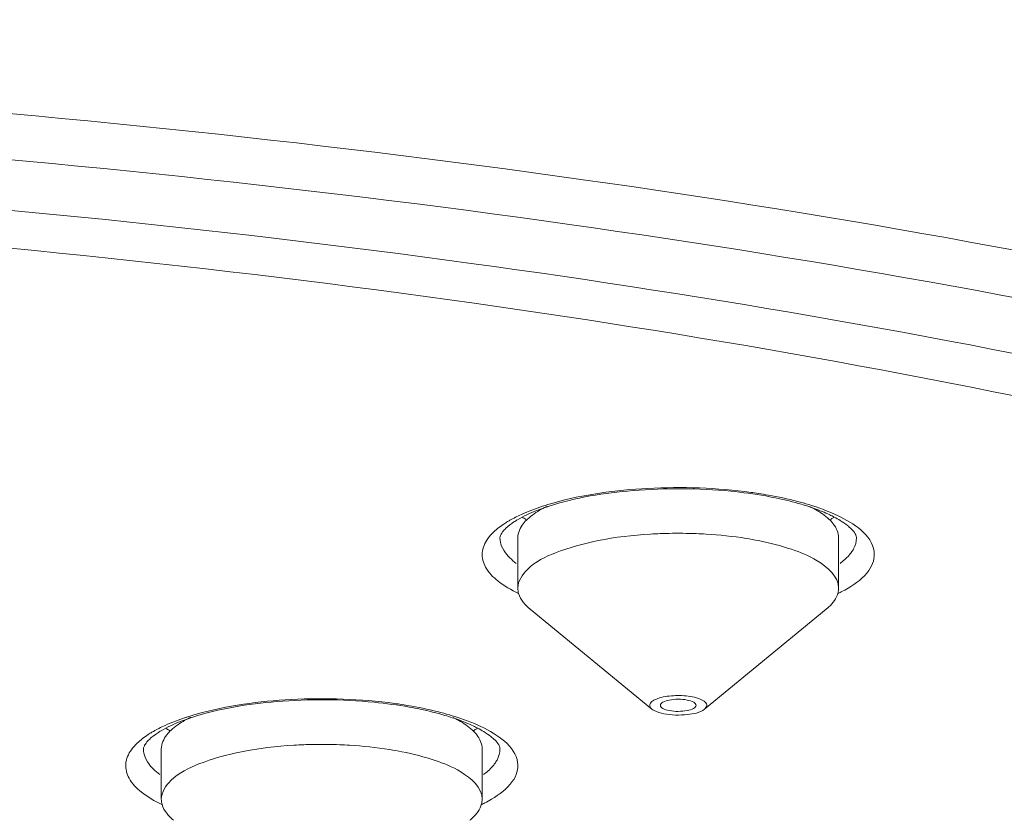
# Model space of a CAD drawing. Units: millimetres. Extents: x 32 to 933, y 35 to 400.
# Drawn here: x 372 to 375, y 383 to 386 of the extents above; entities that cross this region are included whole.
import ezdxf

# ---------------------------------------------------------------- set-up
doc = ezdxf.new("R2010")
doc.units = ezdxf.units.MM
doc.layers.get('0').update_dxf_attribs({"lineweight": 35})
doc.layers.add('02___PRT_ALL_AXES', color=7, linetype='Continuous')

msp = doc.modelspace()

# ---------------------------------------------------------------- linework, layer by layer
at = {"color": 9, "linetype": 'Continuous', "lineweight": 5}
for centre, radius, start, end in [((374.041, 382.8), 1.6122, 81.3159, 82.2124), ((373.8237, 383.4469), 0.949, 105.8159, 108.1355), ((373.595, 383.9819), 0.3657, 120.6176, 122.9827), ((373.6124, 383.9527), 0.3997, 119.8189, 120.6388), ((373.6371, 383.909), 0.4498, 116.9547, 119.7792), ((374.3773, 384.4376), 0.4369, 297.0482, 300.5752), ((374.3404, 384.5088), 0.5171, 295.3856, 297.0984), ((372.791, 382.0595), 1.6122, 81.3159, 82.2124), ((372.5737, 382.7064), 0.949, 105.8159, 108.1355), ((372.345, 383.2414), 0.3657, 120.6176, 122.9827), ((372.3624, 383.2122), 0.3997, 119.8189, 120.6388), ((372.3871, 383.1686), 0.4498, 116.9547, 119.7792), ((373.0904, 383.7683), 0.5171, 295.3856, 297.0984), ((373.1273, 383.6971), 0.4369, 297.0482, 300.5752)]:
    msp.add_arc(centre, radius, start, end, dxfattribs=at)
at = {"color": 7, "linetype": 'Continuous', "lineweight": 5}
for centre, radius, start, end in [((373.7916, 383.6038), 0.7832, 108.0814, 109.1176), ((374.221, 383.6158), 0.7704, 70.2508, 71.7817), ((373.6477, 384.6191), 0.3627, 238.3313, 240.6953), ((374.3496, 384.6383), 0.3847, 298.9341, 299.6483), ((374.3598, 384.6205), 0.3642, 299.6459, 300.6371), ((374.3694, 384.6042), 0.3453, 300.6394, 301.4493), ((372.5416, 382.8633), 0.7832, 108.0814, 109.1176), ((372.971, 382.8753), 0.7704, 70.2508, 71.7817), ((372.3977, 383.8786), 0.3627, 238.3313, 240.6953), ((373.0996, 383.8978), 0.3847, 298.9341, 299.6483), ((373.1098, 383.88), 0.3642, 299.6459, 300.6371), ((373.1194, 383.8637), 0.3453, 300.6394, 301.4493)]:
    msp.add_arc(centre, radius, start, end, dxfattribs=at)
for points, knots in [([(383.3166, 381.4967), (383.3166, 381.6827), (383.2599, 382.067), (383.0138, 382.619), (382.6195, 383.1469), (381.8637, 383.8569), (380.5546, 384.6531), (378.6082, 385.4387), (376.2584, 386.0829), (373.589, 386.5617), (370.6972, 386.8569), (368.7047, 386.923), (367.6916, 386.923)], [0, 0, 0, 0, 0.031848, 0.065487, 0.102499, 0.143957, 0.2424, 0.36256, 0.502617, 0.658879, 0.826511, 1, 1, 1, 1]), ([(382.677, 380.6659), (382.6554, 380.8327), (382.5601, 381.176), (382.2821, 381.6635), (381.873, 382.135), (381.1148, 382.7762), (379.8409, 383.4992), (377.9735, 384.2165), (375.742, 384.8044), (373.2243, 385.2409), (370.5085, 385.5097), (367.6916, 385.6004), (364.8748, 385.5097), (362.159, 385.2409), (359.6413, 384.8044), (357.4098, 384.2165), (355.5423, 383.4992), (354.2685, 382.7762), (353.5103, 382.135), (353.1012, 381.6635), (352.8232, 381.176), (352.7278, 380.8327), (352.7063, 380.6659)], [0, 0, 0, 0, 0.015259, 0.031877, 0.050515, 0.071587, 0.12167, 0.182401, 0.25267, 0.330622, 0.413936, 0.5, 0.586064, 0.669378, 0.74733, 0.817599, 0.87833, 0.928413, 0.949485, 0.968123, 0.984741, 1, 1, 1, 1]), ([(374.1881, 384.4015), (374.0745, 384.4127), (373.8587, 384.4137), (373.6443, 384.3796), (373.5486, 384.3484)], [0, 0, 0, 0, 0.531031, 1, 1, 1, 1]), ([(374.3495, 384.3773), (374.3367, 384.38), (374.2833, 384.3903), (374.2293, 384.3975), (374.1881, 384.4015)], [0, 0, 0, 0, 0.239108, 1, 1, 1, 1]), ([(374.4618, 384.3476), (374.4532, 384.3505), (374.4162, 384.362), (374.3785, 384.3712), (374.3495, 384.3773)], [0, 0, 0, 0, 0.23466, 1, 1, 1, 1]), ([(373.5351, 384.3438), (373.526, 384.3407), (373.4936, 384.3287), (373.462, 384.3143), (373.4406, 384.3016)], [0, 0, 0, 0, 0.279379, 1, 1, 1, 1]), ([(374.5511, 384.3108), (374.546, 384.3135), (374.5233, 384.3248), (374.4997, 384.3343), (374.4813, 384.3409)], [0, 0, 0, 0, 0.228717, 1, 1, 1, 1]), ([(373.4406, 384.3016), (373.4364, 384.2991), (373.4221, 384.2901), (373.4084, 384.2799), (373.3998, 384.2716)], [0, 0, 0, 0, 0.290498, 1, 1, 1, 1]), ([(374.604, 384.2755), (374.6018, 384.2774), (374.5918, 384.2858), (374.581, 384.2933), (374.5724, 384.2987)], [0, 0, 0, 0, 0.221452, 1, 1, 1, 1]), ([(373.3998, 384.2716), (373.3979, 384.2697), (373.3917, 384.2634), (373.3862, 384.2563), (373.3832, 384.251)], [0, 0, 0, 0, 0.305607, 1, 1, 1, 1]), ([(374.6291, 384.2378), (374.6291, 384.2396), (374.6269, 384.255), (374.6141, 384.2665), (374.604, 384.2755)], [0, 0, 0, 0, 0.119162, 1, 1, 1, 1]), ([(373.3832, 384.251), (373.3824, 384.2496), (373.3803, 384.2454), (373.3791, 384.2408), (373.3791, 384.2378)], [0, 0, 0, 0, 0.351475, 1, 1, 1, 1]), ([(372.9381, 383.661), (372.8245, 383.6722), (372.6087, 383.6732), (372.3943, 383.6391), (372.2986, 383.6079)], [0, 0, 0, 0, 0.531031, 1, 1, 1, 1]), ([(373.0995, 383.6368), (373.0867, 383.6395), (373.0333, 383.6498), (372.9793, 383.657), (372.9381, 383.661)], [0, 0, 0, 0, 0.239108, 1, 1, 1, 1]), ([(374.0354, 383.669), (374.0149, 383.673), (373.9847, 383.6723), (373.9532, 383.6648), (373.9416, 383.655), (373.9416, 383.6505)], [0, 0, 0, 0, 0.623409, 0.86457, 1, 1, 1, 1]), ([(373.9729, 383.6319), (373.9933, 383.6279), (374.0236, 383.6287), (374.055, 383.6361), (374.0666, 383.6459), (374.0666, 383.6505)], [0, 0, 0, 0, 0.623409, 0.86457, 1, 1, 1, 1]), ([(373.2118, 383.6071), (373.2032, 383.61), (373.1662, 383.6215), (373.1285, 383.6307), (373.0995, 383.6368)], [0, 0, 0, 0, 0.23466, 1, 1, 1, 1]), ([(372.2851, 383.6033), (372.276, 383.6002), (372.2436, 383.5882), (372.212, 383.5738), (372.1906, 383.5611)], [0, 0, 0, 0, 0.279379, 1, 1, 1, 1]), ([(373.3011, 383.5703), (373.296, 383.573), (373.2733, 383.5843), (373.2497, 383.5938), (373.2313, 383.6005)], [0, 0, 0, 0, 0.228717, 1, 1, 1, 1]), ([(372.1906, 383.5611), (372.1864, 383.5586), (372.1721, 383.5496), (372.1584, 383.5394), (372.1498, 383.5311)], [0, 0, 0, 0, 0.290498, 1, 1, 1, 1]), ([(373.354, 383.535), (373.3518, 383.5369), (373.3418, 383.5453), (373.331, 383.5528), (373.3224, 383.5582)], [0, 0, 0, 0, 0.221452, 1, 1, 1, 1]), ([(372.1332, 383.5105), (372.1324, 383.5091), (372.1303, 383.5049), (372.1291, 383.5003), (372.1291, 383.4973)], [0, 0, 0, 0, 0.351475, 1, 1, 1, 1]), ([(372.1498, 383.5311), (372.1479, 383.5292), (372.1417, 383.5229), (372.1362, 383.5159), (372.1332, 383.5105)], [0, 0, 0, 0, 0.305607, 1, 1, 1, 1]), ([(373.3791, 383.4973), (373.3791, 383.4991), (373.3769, 383.5145), (373.3641, 383.526), (373.354, 383.535)], [0, 0, 0, 0, 0.119162, 1, 1, 1, 1])]:
    msp.add_open_spline(points, degree=3, knots=knots, dxfattribs=at)
at = {"color": 9, "linetype": 'Continuous', "lineweight": 5}
for points, knots in [([(367.6916, 386.8408), (368.7083, 386.8408), (370.708, 386.7745), (373.6097, 386.4789), (376.2874, 385.9994), (378.6423, 385.3553), (380.588, 384.5719), (381.8922, 383.7817), (382.6395, 383.0823), (383.0245, 382.5696), (383.2621, 382.0398), (383.3166, 381.6731), (383.3166, 381.4967)], [0, 0, 0, 0, 0.174675, 0.343436, 0.500703, 0.641543, 0.762104, 0.860274, 0.901199, 0.937311, 0.969694, 1, 1, 1, 1]), ([(383.3166, 380.557), (383.3166, 380.7334), (383.2621, 381.1001), (383.0245, 381.63), (382.6395, 382.1426), (381.8922, 382.842), (380.588, 383.6322), (378.6423, 384.4156), (376.2874, 385.0597), (373.6097, 385.5392), (370.708, 385.8348), (368.7083, 385.9011), (367.6916, 385.9011)], [0, 0, 0, 0, 0.030306, 0.062689, 0.098801, 0.139726, 0.237896, 0.358457, 0.499297, 0.656564, 0.825325, 1, 1, 1, 1]), ([(367.6916, 375.1382), (368.7002, 375.1382), (370.6838, 375.2039), (373.5623, 375.4972), (376.2186, 375.9728), (378.5547, 376.6118), (380.4848, 377.3889), (381.7786, 378.1727), (382.52, 378.8667), (382.9018, 379.3751), (383.1375, 379.901), (383.2178, 380.4395), (383.1375, 380.978), (382.9018, 381.504), (382.52, 382.0124), (381.7786, 382.7063), (380.4848, 383.4902), (378.5547, 384.2673), (376.2186, 384.9063), (373.5623, 385.3819), (370.6838, 385.6752), (368.7002, 385.7408), (367.6916, 385.7408)], [0, 0, 0, 0, 0.087338, 0.171718, 0.250352, 0.320771, 0.381052, 0.430137, 0.4506, 0.468656, 0.484847, 0.5, 0.515153, 0.531344, 0.5494, 0.569863, 0.618948, 0.679229, 0.749648, 0.828282, 0.912662, 1, 1, 1, 1]), ([(382.3166, 380.4395), (382.3166, 380.6046), (382.2655, 380.9478), (382.0432, 381.4438), (381.6829, 381.9236), (380.9833, 382.5783), (379.7626, 383.3179), (377.9415, 384.0512), (375.7372, 384.6541), (373.2309, 385.1029), (370.5148, 385.3796), (367.6916, 385.4731), (364.8685, 385.3796), (362.1523, 385.1029), (359.646, 384.6541), (357.4418, 384.0512), (355.6206, 383.3179), (354.3999, 382.5783), (353.7004, 381.9236), (353.3401, 381.4438), (353.1177, 380.9478), (353.0666, 380.6046), (353.0666, 380.4395)], [0, 0, 0, 0, 0.015151, 0.031345, 0.0494, 0.069863, 0.118948, 0.179228, 0.249648, 0.328282, 0.412664, 0.5, 0.587336, 0.671718, 0.750352, 0.820772, 0.881052, 0.930137, 0.9506, 0.968655, 0.984849, 1, 1, 1, 1]), ([(373.565, 384.36), (373.6728, 384.3906), (373.9058, 384.4214), (374.1397, 384.4137), (374.2595, 384.3974)], [0, 0, 0, 0, 0.481103, 1, 1, 1, 1]), ([(374.2844, 384.3937), (374.2965, 384.3919), (374.3426, 384.3843), (374.3884, 384.3746), (374.4218, 384.3658)], [0, 0, 0, 0, 0.260688, 1, 1, 1, 1]), ([(374.4218, 384.3658), (374.4351, 384.3623), (374.4837, 384.3486), (374.5314, 384.3312), (374.5645, 384.3153)], [0, 0, 0, 0, 0.272513, 1, 1, 1, 1]), ([(373.4332, 384.31), (373.4403, 384.3136), (373.4711, 384.3284), (373.5033, 384.3405), (373.5283, 384.3487)], [0, 0, 0, 0, 0.231574, 1, 1, 1, 1]), ([(374.5645, 384.3153), (374.6179, 384.2896), (374.6962, 384.2406), (374.6906, 384.1547), (374.664, 384.105), (374.6269, 384.0777), (374.5995, 384.0615)], [0, 0, 0, 0, 0.517161, 0.61484, 0.722022, 1, 1, 1, 1]), ([(373.4438, 384.0428), (373.4184, 384.055), (373.3752, 384.08), (373.3267, 384.1282), (373.3105, 384.1863), (373.326, 384.2206), (373.3365, 384.2351)], [0, 0, 0, 0, 0.331847, 0.585822, 0.788901, 1, 1, 1, 1]), ([(374.6291, 384.2378), (374.6291, 384.2244), (374.6237, 384.2059), (374.6138, 384.1905), (374.6108, 384.1864)], [0, 0, 0, 0, 0.727585, 1, 1, 1, 1]), ([(373.4135, 384.1679), (373.4103, 384.1711), (373.3989, 384.1832), (373.3895, 384.1974), (373.385, 384.2086)], [0, 0, 0, 0, 0.273688, 1, 1, 1, 1]), ([(374.6108, 384.1864), (374.6084, 384.1831), (374.5969, 384.1688), (374.583, 384.1566), (374.5717, 384.1482)], [0, 0, 0, 0, 0.228143, 1, 1, 1, 1]), ([(372.315, 383.6195), (372.4228, 383.6501), (372.6558, 383.6809), (372.8897, 383.6732), (373.0095, 383.6569)], [0, 0, 0, 0, 0.481103, 1, 1, 1, 1]), ([(373.0344, 383.6532), (373.0465, 383.6514), (373.0926, 383.6438), (373.1384, 383.6341), (373.1718, 383.6253)], [0, 0, 0, 0, 0.260688, 1, 1, 1, 1]), ([(372.1832, 383.5695), (372.1903, 383.5731), (372.2211, 383.5879), (372.2533, 383.6), (372.2783, 383.6083)], [0, 0, 0, 0, 0.231574, 1, 1, 1, 1]), ([(373.1718, 383.6253), (373.1851, 383.6218), (373.2337, 383.6081), (373.2814, 383.5907), (373.3145, 383.5748)], [0, 0, 0, 0, 0.272513, 1, 1, 1, 1]), ([(373.3145, 383.5748), (373.3679, 383.5491), (373.4462, 383.5001), (373.4406, 383.4142), (373.414, 383.3645), (373.3769, 383.3372), (373.3495, 383.321)], [0, 0, 0, 0, 0.517161, 0.61484, 0.722022, 1, 1, 1, 1]), ([(372.1938, 383.3023), (372.1684, 383.3145), (372.1252, 383.3395), (372.0767, 383.3877), (372.0605, 383.4458), (372.076, 383.4801), (372.0865, 383.4946)], [0, 0, 0, 0, 0.331847, 0.585822, 0.788901, 1, 1, 1, 1]), ([(372.1635, 383.4274), (372.1603, 383.4306), (372.1489, 383.4427), (372.1395, 383.4569), (372.135, 383.4681)], [0, 0, 0, 0, 0.273688, 1, 1, 1, 1]), ([(373.3791, 383.4973), (373.3791, 383.4839), (373.3737, 383.4654), (373.3638, 383.45), (373.3608, 383.4459)], [0, 0, 0, 0, 0.727585, 1, 1, 1, 1]), ([(373.3608, 383.4459), (373.3584, 383.4426), (373.3469, 383.4283), (373.333, 383.4161), (373.3217, 383.4077)], [0, 0, 0, 0, 0.228143, 1, 1, 1, 1])]:
    msp.add_open_spline(points, degree=3, knots=knots, dxfattribs=at)
at = {"color": 7, "linetype": 'Continuous', "lineweight": 5}
for points in [[(374.5724, 384.2987), (374.5655, 384.303), (374.5583, 384.307), (374.5511, 384.3108)], [(373.9416, 383.6505), (373.9416, 383.6459), (373.9461, 383.6421), (373.95, 383.6398)], [(374.0583, 383.6611), (374.0513, 383.6652), (374.0433, 383.6674), (374.0354, 383.669)], [(374.0666, 383.6505), (374.0666, 383.655), (374.0622, 383.6588), (374.0583, 383.6611)], [(373.95, 383.6398), (373.9569, 383.6357), (373.965, 383.6335), (373.9729, 383.6319)], [(373.3224, 383.5582), (373.3155, 383.5625), (373.3083, 383.5665), (373.3011, 383.5703)]]:
    msp.add_open_spline(points, degree=3, dxfattribs=at)
at = {"color": 9, "linetype": 'Continuous', "lineweight": 5}
for points in [[(373.3566, 384.258), (373.3686, 384.2695), (373.382, 384.2796), (373.3959, 384.2886)], [(373.3365, 384.2351), (373.3424, 384.2434), (373.3493, 384.251), (373.3566, 384.258)], [(373.385, 384.2086), (373.3813, 384.2178), (373.3791, 384.2279), (373.3791, 384.2378)], [(373.4364, 384.1484), (373.4284, 384.1543), (373.4206, 384.1608), (373.4135, 384.1679)], [(372.1066, 383.5175), (372.1186, 383.529), (372.132, 383.5391), (372.1459, 383.5482)], [(372.0865, 383.4946), (372.0924, 383.5029), (372.0993, 383.5105), (372.1066, 383.5175)], [(372.135, 383.4681), (372.1313, 383.4773), (372.1291, 383.4874), (372.1291, 383.4973)], [(372.1864, 383.4079), (372.1784, 383.4139), (372.1706, 383.4203), (372.1635, 383.4274)]]:
    msp.add_open_spline(points, degree=3, dxfattribs=at)
at = {"layer": '02___PRT_ALL_AXES', "color": 7, "linetype": 'Continuous', "lineweight": 5}
for p, q in [((373.4416, 384.0616), (373.4416, 384.2378)), ((374.5666, 384.0616), (374.5666, 384.2378)), ((373.9118, 383.6373), (373.4849, 383.9875)), ((374.0964, 383.6373), (374.5233, 383.9875)), ((372.1916, 383.3211), (372.1916, 383.4973)), ((373.3166, 383.3211), (373.3166, 383.4973))]:
    msp.add_line(p, q, dxfattribs=at)
for centre, radius, start, end in [((374.0023, 382.6622), 1.5918, 92.2051, 93.4526), ((374.0038, 382.625), 1.629, 91.1025, 92.2068), ((374.0042, 382.6147), 1.6392, 87.7966, 91.1088), ((374.0061, 382.6672), 1.5867, 86.543, 87.7944), ((374.4064, 384.1305), 0.1846, 309.2826, 313.1563), ((372.7523, 381.9217), 1.5918, 92.2051, 93.4526), ((372.7538, 381.8845), 1.629, 91.1025, 92.2068), ((372.7542, 381.8742), 1.6392, 87.7966, 91.1088), ((372.7561, 381.9267), 1.5867, 86.543, 87.7944), ((373.1564, 383.39), 0.1846, 309.2826, 313.1563)]:
    msp.add_arc(centre, radius, start, end, dxfattribs=at)
for points, knots in [([(373.5453, 384.3491), (373.5383, 384.3457), (373.5136, 384.3329), (373.4902, 384.3173), (373.4756, 384.3036)], [0, 0, 0, 0, 0.279891, 1, 1, 1, 1]), ([(374.4647, 384.3482), (374.4715, 384.3449), (374.4956, 384.3323), (374.5184, 384.317), (374.5327, 384.3036)], [0, 0, 0, 0, 0.279541, 1, 1, 1, 1]), ([(373.4756, 384.3036), (373.4703, 384.2986), (373.4531, 384.2806), (373.4416, 384.2556), (373.4416, 384.2378)], [0, 0, 0, 0, 0.289703, 1, 1, 1, 1]), ([(374.5327, 384.3036), (374.538, 384.2986), (374.5551, 384.2805), (374.5666, 384.2556), (374.5666, 384.2378)], [0, 0, 0, 0, 0.289602, 1, 1, 1, 1]), ([(373.9065, 384.251), (373.8449, 384.2473), (373.7317, 384.2345), (373.585, 384.1939), (373.4812, 384.1445), (373.4416, 384.0862), (373.4416, 384.0616)], [0, 0, 0, 0, 0.3502, 0.644935, 0.859856, 1, 1, 1, 1]), ([(374.2854, 384.2282), (374.271, 384.231), (374.2102, 384.2418), (374.1487, 384.2482), (374.1018, 384.251)], [0, 0, 0, 0, 0.238191, 1, 1, 1, 1]), ([(374.2854, 384.2282), (374.3247, 384.2204), (374.3965, 384.2017), (374.4979, 384.1615), (374.5666, 384.1023), (374.5666, 384.0616)], [0, 0, 0, 0, 0.353482, 0.641186, 1, 1, 1, 1]), ([(373.4416, 384.0616), (373.4416, 384.0552), (373.4461, 384.0259), (373.4673, 384.002), (373.4849, 383.9875)], [0, 0, 0, 0, 0.218936, 1, 1, 1, 1]), ([(374.5666, 384.0616), (374.5666, 384.0559), (374.5633, 384.0307), (374.5469, 384.0091), (374.5327, 383.9958)], [0, 0, 0, 0, 0.224397, 1, 1, 1, 1]), ([(374.0541, 383.6801), (374.0345, 383.684), (373.9954, 383.6862), (373.9489, 383.6808), (373.9199, 383.6697), (373.9063, 383.6605), (373.9025, 383.6465), (373.9086, 383.64), (373.9118, 383.6373)], [0, 0, 0, 0, 0.339463, 0.660332, 0.781611, 0.867405, 0.928489, 1, 1, 1, 1]), ([(374.0541, 383.6801), (374.0634, 383.6782), (374.0791, 383.6737), (374.0981, 383.6649), (374.1071, 383.6488), (374.1001, 383.6403), (374.0964, 383.6373)], [0, 0, 0, 0, 0.372196, 0.640781, 0.813715, 1, 1, 1, 1]), ([(372.2953, 383.6086), (372.2883, 383.6052), (372.2636, 383.5924), (372.2402, 383.5768), (372.2256, 383.5631)], [0, 0, 0, 0, 0.279891, 1, 1, 1, 1]), ([(373.2147, 383.6077), (373.2215, 383.6044), (373.2456, 383.5918), (373.2684, 383.5765), (373.2827, 383.5631)], [0, 0, 0, 0, 0.279541, 1, 1, 1, 1]), ([(373.9118, 383.6373), (373.9141, 383.6354), (373.9271, 383.6272), (373.9421, 383.6232), (373.9541, 383.6208)], [0, 0, 0, 0, 0.196721, 1, 1, 1, 1]), ([(374.0964, 383.6373), (374.0802, 383.6239), (374.0289, 383.6152), (373.981, 383.6155), (373.9541, 383.6208)], [0, 0, 0, 0, 0.435106, 1, 1, 1, 1]), ([(372.2256, 383.5631), (372.2203, 383.5581), (372.2031, 383.5401), (372.1916, 383.5151), (372.1916, 383.4973)], [0, 0, 0, 0, 0.289703, 1, 1, 1, 1]), ([(373.2827, 383.5631), (373.288, 383.5581), (373.3051, 383.5401), (373.3166, 383.5151), (373.3166, 383.4973)], [0, 0, 0, 0, 0.289602, 1, 1, 1, 1]), ([(372.6565, 383.5105), (372.5949, 383.5068), (372.4817, 383.494), (372.335, 383.4534), (372.2312, 383.404), (372.1916, 383.3458), (372.1916, 383.3211)], [0, 0, 0, 0, 0.3502, 0.644935, 0.859856, 1, 1, 1, 1]), ([(373.0354, 383.4877), (373.021, 383.4905), (372.9602, 383.5013), (372.8987, 383.5077), (372.8518, 383.5105)], [0, 0, 0, 0, 0.238191, 1, 1, 1, 1]), ([(373.0354, 383.4877), (373.0747, 383.4799), (373.1465, 383.4612), (373.2479, 383.421), (373.3166, 383.3618), (373.3166, 383.3211)], [0, 0, 0, 0, 0.353482, 0.641186, 1, 1, 1, 1]), ([(372.1916, 383.3211), (372.1916, 383.3147), (372.1961, 383.2854), (372.2173, 383.2615), (372.2349, 383.2471)], [0, 0, 0, 0, 0.218936, 1, 1, 1, 1]), ([(373.3166, 383.3211), (373.3166, 383.3154), (373.3133, 383.2902), (373.2969, 383.2686), (373.2827, 383.2553)], [0, 0, 0, 0, 0.224397, 1, 1, 1, 1])]:
    msp.add_open_spline(points, degree=3, knots=knots, dxfattribs=at)

doc.saveas('drawing.dxf')
